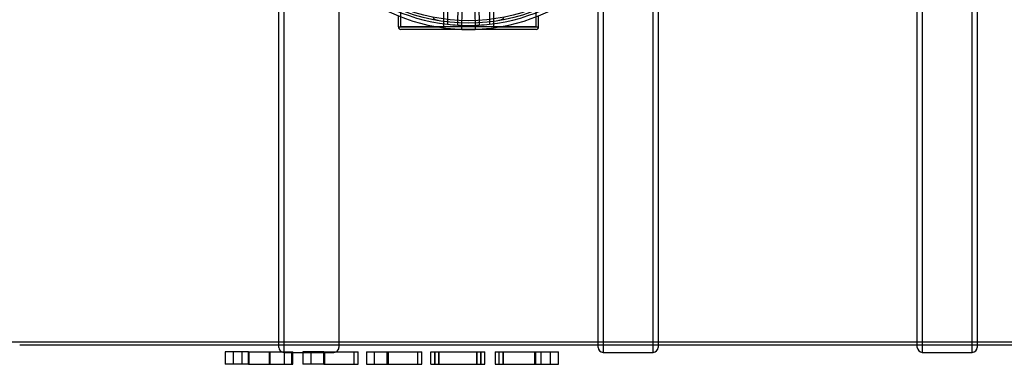
# Model space of a CAD drawing. Units: millimetres. Extents: x 0 to 421, y -1 to 296.
# Drawn here: x 119 to 178, y 76 to 96 of the extents above; entities that cross this region are included whole.
import ezdxf
from ezdxf.lldxf.tags import DXFTag

# ---------------------------------------------------------------- set-up
doc = ezdxf.new("R2010")
doc.units = ezdxf.units.MM
for name, color, linetype in [('2000_RIBI', 7, 'Continuous'), ('2693.001_VAR3', 7, 'Continuous'), ('2703.001', 7, 'Continuous'), ('2703.002', 7, 'Continuous'), ('Default', 7, 'Continuous'), ('ECCUA_LOGO', 7, 'Continuous'), ('MAHUTI_20M3_SILI', 7, 'Continuous')]:
    doc.layers.add(name, color=color, linetype=linetype)
tags = doc.linetypes.add('HIDDEN2', pattern=[4.7625, 3.175, -1.5875]).pattern_tags.tags
tags[6:7] = [DXFTag(74, 4), DXFTag(75, 0), DXFTag(340, '0'), DXFTag(46, 0.0), DXFTag(50, 0.0), DXFTag(44, 0.0), DXFTag(45, 0.0)]
tags[4:5] = [DXFTag(74, 4), DXFTag(75, 0), DXFTag(340, '0'), DXFTag(46, 0.0), DXFTag(50, 0.0), DXFTag(44, 0.0), DXFTag(45, 0.0)]

# ---------------------------------------------------------------- blocks, each defined once
blk = doc.blocks.new('SE1')
at = {"layer": '2000_RIBI', "color": 7, "linetype": 'Continuous'}
for p, q in [((173.099, 137.582), (173.099, 76.322)), ((176.099, 76.322), (176.099, 137.582)), ((134.519, 76.622), (134.519, 137.282)), ((157.259, 137.282), (157.259, 76.622)), ((172.799, 76.622), (172.799, 137.282)), ((176.399, 137.282), (176.399, 76.622)), ((134.819, 104.948), (134.819, 76.322)), ((156.959, 76.322), (156.959, 104.948)), ((138.119, 98.816), (138.119, 76.622)), ((153.659, 76.622), (153.659, 98.816)), ((153.959, 99.114), (153.959, 76.322)), ((153.959, 76.322), (156.959, 76.322)), ((173.099, 76.322), (176.099, 76.322))]:
    blk.add_line(p, q, dxfattribs=at)
at = {"layer": '2000_RIBI', "color": 7, "linetype": 'HIDDEN2'}
for p, q in [((134.519, 76.772), (138.119, 76.772)), ((153.659, 76.772), (157.259, 76.772)), ((172.799, 76.772), (176.399, 76.772)), ((134.819, 76.322), (137.819, 76.322))]:
    blk.add_line(p, q, dxfattribs=at)
at = {"layer": '2000_RIBI', "color": 7, "linetype": 'Continuous'}
for centre, start, end in [((134.819, 76.622), 180, 244.15807), ((137.819, 76.622), 295.84193, 0), ((153.959, 76.622), 180, 270), ((156.959, 76.622), 270, 0), ((173.099, 76.622), 180, 270), ((176.099, 76.622), 270, 0)]:
    blk.add_arc(centre, 0.3, start, end, dxfattribs=at)
at = {"layer": '2000_RIBI', "color": 7, "linetype": 'HIDDEN2'}
for centre, start, end in [((134.819, 76.622), 244.15807, 270), ((137.819, 76.622), 270, 295.84193)]:
    blk.add_arc(centre, 0.3, start, end, dxfattribs=at)
at = {"layer": '2693.001_VAR3', "color": 7, "linetype": 'HIDDEN2'}
for p, q in [((141.839, 95.852), (141.839, 97.993)), ((149.939, 95.852), (149.939, 97.993)), ((149.939, 95.852), (141.839, 95.852))]:
    blk.add_line(p, q, dxfattribs=at)
at = {"layer": '2693.001_VAR3', "color": 7, "linetype": 'Continuous'}
for p, q in [((141.689, 95.852), (141.689, 96.516)), ((150.089, 95.852), (150.089, 96.516)), ((141.689, 95.852), (144.058, 95.852)), ((149.939, 95.702), (141.839, 95.702)), ((147.72, 95.852), (150.089, 95.852))]:
    blk.add_line(p, q, dxfattribs=at)
at = {"layer": '2693.001_VAR3', "color": 7, "linetype": 'HIDDEN2'}
blk.add_circle((145.889, 106.952), 10.725, dxfattribs=at)
at = {"layer": '2693.001_VAR3', "color": 7, "linetype": 'Continuous'}
for centre, start, end in [((141.839, 95.852), 180, 270), ((149.939, 95.852), 270, 0)]:
    blk.add_arc(centre, 0.15, start, end, dxfattribs=at)
at = {"layer": '2693.001_VAR3', "color": 7, "linetype": 'HIDDEN2'}
for points, knots in [([(144.064, 96.231), (144.034, 96.236), (144.005, 96.244), (143.948, 96.263), (143.92, 96.275), (143.881, 96.298), (143.868, 96.306), (143.849, 96.32), (143.843, 96.325), (143.832, 96.336), (143.826, 96.342), (143.816, 96.354), (143.811, 96.36), (143.801, 96.373), (143.797, 96.38), (143.79, 96.395), (143.787, 96.403), (143.783, 96.419), (143.781, 96.428), (143.781, 96.436)], [0, 0, 0, 0, 0.25, 0.25, 0.5, 0.5, 0.625, 0.625, 0.6875, 0.6875, 0.75, 0.75, 0.8125, 0.8125, 0.875, 0.875, 0.9375, 0.9375, 1, 1, 1, 1]), ([(147.996, 96.436), (147.996, 96.428), (147.995, 96.419), (147.992, 96.407), (147.991, 96.403), (147.988, 96.395), (147.986, 96.391), (147.981, 96.38), (147.976, 96.373), (147.967, 96.36), (147.962, 96.354), (147.947, 96.336), (147.935, 96.326), (147.91, 96.307), (147.898, 96.298), (147.871, 96.283), (147.858, 96.276), (147.83, 96.264), (147.816, 96.258), (147.773, 96.244), (147.743, 96.236), (147.713, 96.231)], [0, 0, 0, 0, 0.0625, 0.0625, 0.09375, 0.09375, 0.125, 0.125, 0.1875, 0.1875, 0.25, 0.25, 0.375, 0.375, 0.5, 0.5, 0.625, 0.625, 0.75, 0.75, 1, 1, 1, 1])]:
    blk.add_open_spline(points, degree=3, knots=knots, dxfattribs=at)
at = {"layer": '2703.001', "color": 7, "linetype": 'HIDDEN2'}
blk.add_circle((145.889, 106.952), 10.875, dxfattribs=at)
at = {"layer": '2703.002', "color": 7, "linetype": 'Continuous'}
for p, q in [((144.389, 105.212), (144.389, 95.803)), ((147.389, 105.212), (147.389, 95.803)), ((145.493, 95.709), (145.514, 96.902)), ((146.264, 96.902), (146.285, 95.709))]:
    blk.add_line(p, q, dxfattribs=at)
at = {"layer": '2703.002', "color": 7, "linetype": 'HIDDEN2'}
for p, q in [((144.629, 105.212), (144.629, 96.014)), ((147.149, 105.212), (147.149, 96.014)), ((145.257, 95.96), (145.278, 97.142)), ((146.5, 97.142), (146.52, 95.96))]:
    blk.add_line(p, q, dxfattribs=at)
for start, end in [(186.57141, 263.42859), (276.57141, 353.42859), (263.42859, 266.712), (266.712, 273.288), (273.288, 276.57141)]:
    blk.add_arc((145.889, 106.952), 11.01, start, end, dxfattribs=at)
at = {"layer": '2703.002', "color": 7, "linetype": 'Continuous'}
for start, end in [(187.66226, 262.33774), (277.66226, 352.33774), (262.33774, 267.98367), (267.98367, 272.01633), (272.01633, 277.66226)]:
    blk.add_arc((145.889, 106.952), 11.25, start, end, dxfattribs=at)
at = {"layer": 'ECCUA_LOGO', "color": 7, "linetype": 'Continuous'}
for p, q in [((132.705, 76.352), (131.307, 76.352)), ((131.307, 76.352), (131.307, 75.602)), ((132.705, 75.602), (132.705, 76.352)), ((132.705, 76.352), (133.991, 76.352)), ((133.991, 75.602), (133.991, 76.352)), ((135.356, 75.602), (135.356, 76.352)), ((135.949, 76.322), (135.949, 75.602)), ((137.207, 75.602), (137.207, 76.352)), ((137.207, 76.352), (139.037, 76.352)), ((139.037, 75.602), (139.037, 76.352)), ((139.037, 76.352), (139.27, 76.352)), ((139.27, 75.602), (139.27, 76.352)), ((139.765, 76.352), (141.022, 76.352)), ((139.765, 76.352), (139.765, 75.602)), ((141.022, 75.602), (141.022, 76.352)), ((141.022, 76.352), (142.852, 76.352)), ((142.852, 75.602), (142.852, 76.352)), ((142.852, 76.352), (143.085, 76.352)), ((143.085, 75.602), (143.085, 76.352)), ((143.641, 75.602), (143.641, 76.352)), ((143.641, 76.352), (143.874, 76.352)), ((143.874, 75.602), (143.874, 76.352)), ((143.874, 76.352), (143.886, 76.352)), ((143.886, 75.602), (143.886, 76.352)), ((143.886, 76.352), (144.119, 76.352)), ((144.119, 75.602), (144.119, 76.352)), ((144.119, 76.352), (144.127, 76.352)), ((144.127, 75.602), (144.127, 76.352)), ((144.127, 76.352), (146.393, 76.352)), ((146.393, 75.602), (146.393, 76.352)), ((146.393, 76.352), (146.401, 76.352)), ((146.401, 75.602), (146.401, 76.352)), ((146.401, 76.352), (146.634, 76.352)), ((146.634, 75.602), (146.634, 76.352)), ((146.634, 76.352), (146.645, 76.352)), ((146.645, 75.602), (146.645, 76.352)), ((146.645, 76.352), (146.878, 76.352)), ((146.878, 75.602), (146.878, 76.352)), ((147.495, 76.352), (147.738, 76.352)), ((147.495, 76.352), (147.495, 75.602)), ((147.738, 76.352), (147.97, 76.352)), ((147.738, 75.602), (147.738, 76.352)), ((147.97, 76.352), (149.917, 76.352)), ((147.97, 75.602), (147.97, 76.352)), ((149.917, 76.352), (151.284, 76.352)), ((149.917, 75.602), (149.917, 76.352)), ((151.284, 75.602), (151.284, 76.352)), ((132.705, 75.602), (131.307, 75.602)), ((132.705, 75.602), (133.991, 75.602)), ((133.991, 75.602), (135.356, 75.602)), ((137.207, 75.602), (135.949, 75.602)), ((137.207, 75.602), (139.037, 75.602)), ((139.037, 75.602), (139.27, 75.602)), ((139.765, 75.602), (141.022, 75.602)), ((141.022, 75.602), (142.852, 75.602)), ((142.852, 75.602), (143.085, 75.602)), ((143.641, 75.602), (143.874, 75.602)), ((143.874, 75.602), (143.886, 75.602)), ((143.886, 75.602), (144.119, 75.602)), ((144.119, 75.602), (144.127, 75.602)), ((144.127, 75.602), (146.393, 75.602)), ((146.393, 75.602), (146.401, 75.602)), ((146.401, 75.602), (146.634, 75.602)), ((146.634, 75.602), (146.645, 75.602)), ((146.645, 75.602), (146.878, 75.602)), ((147.495, 75.602), (147.738, 75.602)), ((147.738, 75.602), (147.97, 75.602)), ((147.97, 75.602), (149.917, 75.602)), ((149.917, 75.602), (151.284, 75.602))]:
    blk.add_line(p, q, dxfattribs=at)
at = {"layer": 'ECCUA_LOGO', "color": 7, "linetype": 'HIDDEN2'}
for p, q in [((131.784, 76.352), (131.784, 75.602)), ((132.31, 75.602), (132.31, 76.352)), ((132.74, 75.602), (132.74, 76.352)), ((133.957, 75.602), (133.957, 76.352)), ((133.991, 76.352), (135.356, 76.352)), ((134.858, 75.602), (134.858, 76.352)), ((135.299, 75.602), (135.299, 76.352)), ((135.333, 75.602), (135.333, 76.352)), ((137.207, 76.352), (135.949, 76.352)), ((135.949, 76.352), (135.949, 76.322)), ((136.427, 76.352), (136.427, 75.602)), ((137.27, 75.602), (137.27, 76.352)), ((140.242, 76.352), (140.242, 75.602)), ((141.085, 75.602), (141.085, 76.352)), ((147.972, 76.352), (147.972, 75.602)), ((149.869, 75.602), (149.869, 76.352)), ((150.24, 75.602), (150.24, 76.352)), ((150.807, 75.602), (150.807, 76.352))]:
    blk.add_line(p, q, dxfattribs=at)
at = {"layer": 'MAHUTI_20M3_SILI', "color": 7, "linetype": 'HIDDEN2'}
for p, q in [((59.639, 76.952), (232.139, 76.952)), ((134.519, 76.772), (138.119, 76.772)), ((153.659, 76.772), (157.259, 76.772)), ((172.799, 76.772), (176.399, 76.772))]:
    blk.add_line(p, q, dxfattribs=at)
at = {"layer": 'MAHUTI_20M3_SILI', "color": 7, "linetype": 'Continuous'}
for p, q in [((118.979, 76.772), (134.519, 76.772)), ((138.119, 76.772), (153.659, 76.772)), ((157.259, 76.772), (172.799, 76.772)), ((176.399, 76.772), (191.939, 76.772))]:
    blk.add_line(p, q, dxfattribs=at)

msp = doc.modelspace()

# ---------------------------------------------------------------- block references
at = {"layer": 'Default'}
msp.add_blockref('SE1', (0, 0), dxfattribs=at)

doc.saveas('drawing.dxf')
